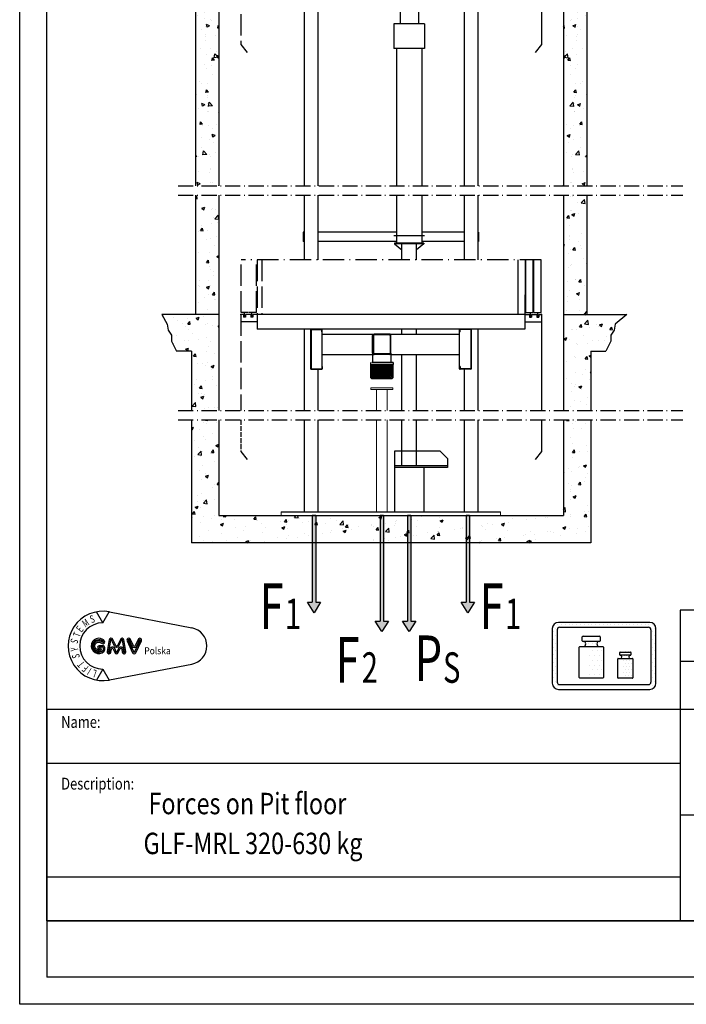
# Model space of a CAD drawing. Units: inches. Extents: x 24903 to 56849, y 15194 to 61642.
# Drawn here: x 24903 to 38036, y 15194 to 34590 of the extents above; entities that cross this region are included whole.
import ezdxf

# ---------------------------------------------------------------- set-up
doc = ezdxf.new("R2010")
doc.units = ezdxf.units.IN
doc.header["$MEASUREMENT"] = 0
for name, pattern in [('ACAD_ISO02W100', [15, 12, -3]), ('ACAD_ISO10W100', [18.5, 12, -3, 0.5, -3]), ('Amconstr', [9999, 9999, 0]), ('CONTINUA', [0]), ('DASHED2', [0.375, 0.25, -0.125])]:
    doc.linetypes.add(name, pattern=pattern)
doc.layers.add('AM_CL', color=1, linetype='Amconstr', lineweight=15)
doc.layers.add('QUOTE', color=1, linetype='Continuous', lineweight=15)
for name, color, linetype in [('ARCATA', 2, 'Continuous'), ('ASSI', 1, 'ACAD_ISO10W100'), ('CABINA', 7, 'Continuous'), ('CAMPITURE', 1, 'Continuous'), ('CARTIGLIO', 7, 'CONTINUA'), ('MURO', 7, 'Continuous'), ('PORTE', 2, 'Continuous'), ('TESTO', 2, 'Continuous'), ('VANO', 7, 'Continuous')]:
    doc.layers.add(name, color=color, linetype=linetype)
doc.styles.add('Gmv', font='ARIAL.TTF')
doc.styles.add('QUOTE', font='romans.shx', dxfattribs={"width": 0.8})
doc.styles.add('ROMAND', font='romand.shx', dxfattribs={"width": 0.7, "height": 50})
pattern_1 = [(50, (-3735.6, -6271.8), (602.4986, -52.712), [63, -693]), (355, (-3735.6, -6271.8), (-116.551, 631.8414), [50.4, -554.4]), (100.4514, (-3685.4, -6276.2), (485.948, 579.129), [53.542, -588.9594]), (46.1842, (-3735.6, -6103.8), (896.4825, -139.036), [94.5, -1039.5]), (96.6356, (-3660.9, -6115.4), (785.117, 818.259), [80.313, -883.439]), (351.1842, (-3735.6, -6103.8), (785.116, 818.26), [75.6, -831.6]), (21, (-3651.6, -6145.8), (501.402, -338.2), [63, -693]), (326, (-3651.6, -6145.8), (204.385, 609.126), [50.4, -554.4]), (71.4514, (-3609.84, -6174), (705.787, 270.9256), [53.542, -588.9594]), (37.5, (-3735.62, -6271.8), (10.2143, 279.6308), [0, -547.68, 0, -562.8, 0, -556.5]), (7.5, (-3735.62, -6271.8), (220.9784, 331.3058), [0, -320.88, 0, -535.08, 0, -212.1]), (327.5, (-3922.94, -6271.8), (448.41085, -18.9461), [0, -210, 0, -655.2, 0, -869.4]), (317.5, (-4006.94, -6271.8), (489.8764, 84.0882), [0, -273, 0, -435.12, 0, -617.4])]
pattern_2 = [(50, (47569.85, 20062.1), (602.499, -52.712), [63, -693]), (355, (47569.85, 20062.1), (-116.551, 631.841), [50.4, -554.4]), (100.4514, (47620.06, 20057.7), (485.948, 579.129), [53.542, -588.96]), (46.1842, (47569.85, 20230.1), (896.482, -139.036), [94.5, -1039.5]), (96.6356, (47644.6, 20218.5), (785.117, 818.26), [80.313, -883.44]), (351.184, (47569.85, 20230.1), (785.116, 818.26), [75.6, -831.6]), (21, (47653.85, 20188.1), (501.402, -338.2), [63, -693]), (326, (47653.85, 20188.1), (204.385, 609.126), [50.4, -554.4]), (71.4514, (47695.63, 20159.93), (705.787, 270.926), [53.542, -588.96]), (37.5, (47569.85, 20062.11), (10.2143, 279.6308), [0, -547.68, 0, -562.8, 0, -556.5]), (7.5, (47569.85, 20062.1), (220.9784, 331.306), [0, -320.88, 0, -535.08, 0, -212.1]), (327.5, (47382.53, 20062.11), (448.4108, -18.946), [0, -210, 0, -655.2, 0, -869.4]), (317.5, (47298.53, 20062.1), (489.8764, 84.088), [0, -273, 0, -435.12, 0, -617.4])]

# ---------------------------------------------------------------- blocks, each defined once
blk = doc.blocks.new('GLV LOGO')
at = {"color": 3}
for p, q in [((-274.4, 170.5), (-286.4, 191.4)), ((-274.4, 170.5), (-262.3, 191.4)), ((-261.9, 191.3), (-105.3, 161.1)), ((-274.4, 82.7), (-286.4, 61.9)), ((-274.4, 82.7), (-262.3, 61.9)), ((-261.9, 62), (-105.3, 92.1))]:
    blk.add_line(p, q, dxfattribs=at)
for points in [[(-282, 141.1, 1.531346), (-271.7, 116.7, 0.191929), (-270.8, 119.1), (-270.8, 123.6, 0.414214), (-274.3, 127.1), (-281.6, 127.1, 1), (-281.6, 121.6, -1), (-281.6, 119.2), (-282.2, 119.2, -1.007682), (-282.1, 134.1, -0.120365), (-279.4, 133.4), (-275.7, 131.3, 0.713297), (-271, 135.6, 0.237109), (-282.2, 141.1, 0.237109)], [(-282.1, 138.5, 1.531346), (-273.6, 118.5, 0.191929), (-273.4, 119.1), (-273.4, 123.6, 0.414214), (-274.3, 124.4), (-281.6, 124.4, 1), (-281.6, 124.3, -1), (-281.6, 116.5), (-282.2, 116.5, -1.007682), (-282, 136.7, -0.120365), (-278.1, 135.7), (-274.4, 133.6, 0.603711), (-273.4, 134.3, 0.227026), (-282.2, 138.5, 0.227026)]]:
    blk.add_lwpolyline(points, format="xyb", dxfattribs=at)
for points in [[(-249.8, 127.2), (-255.4, 139.1, 0.731548), (-262.1, 138.2), (-266, 115.9, 1.000001), (-259.1, 114.7), (-258, 120.7, -0.739341), (-254.7, 121.1), (-251.5, 113.9, 0.648269), (-245, 113.9), (-241.8, 121.1, -0.739341), (-238.5, 120.7), (-237.4, 114.7, 1), (-230.5, 115.9), (-234.4, 138.2, 0.731548), (-241.1, 139.1), (-246.7, 127.2, -0.614739)], [(-252.2, 126.1), (-257.8, 138, 0.731548), (-259.5, 137.8), (-263.4, 115.4, 1.000001), (-261.7, 115.1), (-260.6, 121.1, -0.739341), (-252.3, 122.2), (-249.1, 114.9, 0.648269), (-247.5, 114.9), (-244.2, 122.2, -0.739341), (-235.9, 121.1), (-234.8, 115.1, 1), (-233.1, 115.4), (-237, 137.8, 0.731548), (-238.7, 138), (-244.3, 126.1, -0.621763)], [(-216.3, 126.9), (-222, 139.1, 1.000001), (-228.4, 136.1), (-217.9, 113.8, 0.634528), (-211.5, 113.8), (-201, 136.1, 1), (-207.4, 139.1), (-213.1, 126.9, -0.634528)], [(-218.7, 125.8), (-224.4, 138, 1.000001), (-226, 137.2), (-215.5, 114.9, 0.634528), (-213.9, 114.9), (-203.4, 137.2, 1), (-205, 138), (-210.7, 125.8, -0.634528)]]:
    blk.add_lwpolyline(points, format="xyb", close=True, dxfattribs=at)
for centre, radius, start, end in [((-274.4, 126.6), 65.9, 79.0945, 280.9055), ((-274.4, 126.6), 43.9, 90, 270), ((-111.9, 126.6), 35.1, 280.9055, 79.0945)]:
    blk.add_arc(centre, radius, start, end, dxfattribs=at)
at = {"color": 3, "style": 'Gmv', "width": 0.7}
for s, rotation, p in [('M', 33.7316, (-307.8, 161.3)), ('S', 20, (-296, 169.7)), ('T', 69.4876, (-318.4, 141.9)), ('E', 53.0464, (-315, 151.4)), ('S', 250.9091, (-333.9, 142.1)), ('Y', 93.9375, (-321, 117.1)), ('S', 101.6876, (-317.9, 104.5)), ('T', 129.41, (-308, 93)), ('F', 140.8833, (-300.5, 86.7)), ('I', 147.2727, (-294.7, 83)), ('L', 160, (-284.7, 79.7))]:
    blk.add_text(s, height=14.2, rotation=rotation, dxfattribs=at).set_placement(p)
at = {"color": 3, "style": 'Gmv', "width": 0.9}
blk.add_text('Polska', height=13.17, dxfattribs=at).set_placement((-195.6, 110.9))
blk = doc.blocks.new('ghjjj')
at = {"layer": 'QUOTE', "ltscale": 4}
h = blk.add_hatch(dxfattribs=at)
h.set_pattern_fill('ANSI31', color=256, style=0)
h.set_pattern_definition([(45, (-44.8288, 16.5), (-2.245064, 2.245064), [])])
h.paths.add_polyline_path([(1182.4, 15969.2), (1119.9, 15969.2), (1119.9, 15966.7), (1119.9, 15933.2), (1123.9, 15929.2), (1178.4, 15929.2), (1182.4, 15933.2), (1182.4, 15966.7)])
at = {"color": 1}
for p, q in [((1182.4, 15969.2), (1119.9, 15969.2)), ((1119.9, 15933.2), (1119.9, 15966.7)), ((1182.4, 15933.2), (1182.4, 15966.7)), ((1119.9, 15933.2), (1123.9, 15929.2)), ((1178.4, 15929.2), (1123.9, 15929.2)), ((1178.4, 15929.2), (1182.4, 15933.2))]:
    blk.add_line(p, q, dxfattribs=at)
at = {"layer": 'QUOTE', "ltscale": 4}
for p, q in [((1119.9, 15966.7), (1119.9, 15969.2)), ((1182.4, 15966.7), (1182.4, 15969.2))]:
    blk.add_line(p, q, dxfattribs=at)
blk = doc.blocks.new('bloczki')
h = blk.add_hatch()
h.set_pattern_fill('DOTS1', color=256, scale=1500, style=0)
h.set_pattern_definition([(0, (3184.56, 20656.63), (46.875, 93.75), [0, -93.75])])
h.paths.add_polyline_path([(-1280, 188), (-1011, 188, 0.414214), (-997, 202), (-997, 795, 0.414214), (-1011, 809), (-1280, 809)])
h.paths.add_polyline_path([(-1280, 1036), (-1280, 910), (-1053, 910, 0.414214), (-1039, 924), (-1039, 1022, 0.414214), (-1053, 1036)])
h = blk.add_hatch()
h.set_pattern_fill('DOTS1', color=256, scale=1100, style=0)
h.set_pattern_definition([(0, (3184.56, 20656.63), (34.375, 68.75), [0, -68.75])])
h.paths.add_polyline_path([(-1077, 809, -1), (-1077, 910), (-1396, 910, -1), (-1396, 809)])
h = blk.add_hatch()
h.set_pattern_fill('DOTS1', color=256, scale=800, style=0)
h.set_pattern_definition([(0, (3266.29, 20656.63), (25, 50), [0, -50])])
h.paths.add_polyline_path([(-467, 574, -1), (-467, 637), (-666, 637, -1), (-666, 574)])
h = blk.add_hatch()
h.set_pattern_fill('DOTS1', color=256, scale=933.42855, style=0)
h.set_pattern_definition([(0, (2184.22, 12925.154), (29.16964, 58.33928), [0, -58.33928])])
h.paths.add_polyline_path([(-594, 188), (-427, 188, 0.414214), (-418, 196), (-418, 565, 0.414214), (-427, 574), (-594, 574)])
h.paths.add_polyline_path([(-594, 715), (-594, 637), (-453, 637, 0.414214), (-444, 646), (-444, 707, 0.414214), (-453, 715)])
at = {"layer": 'MURO'}
h = blk.add_hatch(dxfattribs=at)
h.set_pattern_fill('DOTS1', color=256, scale=1200, style=0)
h.set_pattern_definition([(0, (-799.44, 20729.215), (37.5, 75), [0, -75])])
h.paths.add_polyline_path([(-85, 1285), (-1885, 1285, 0.277155), (-1991, 1221, 0.122945), (-2005, 1165), (-2005, 154), (-2005, 85, 0.014089), (-2005, 78, 0.397803), (-1885, -35), (-85, -35, 0.414214), (35, 85), (35, 1165, 0.414214)])
h.paths.add_polyline_path([(-1861, 1189), (-109, 1189, -0.414214), (-61, 1141), (-61, 109, -0.414214), (-109, 61), (-1861, 61, -0.414214), (-1909, 109), (-1909, 1141, -0.414214)], flags=16)
at = {"layer": 'CARTIGLIO'}
for p, q in [((-1991, 1221), (-1991, 1221)), ((-2005, 459), (-2005, 459)), ((-2005, 383), (-2005, 383)), ((-2005, 307), (-2005, 307)), ((-2005, 231), (-2005, 231)), ((-2005, 154), (-2005, 154)), ((-2004, 78), (-2004, 78))]:
    blk.add_line(p, q, dxfattribs=at)
at = {"layer": 'MURO'}
for p, q in [((-2005, 1165), (-2005, 85)), ((-85, 1285), (-1885, 1285)), ((-1861, 1189), (-109, 1189)), ((35, 85), (35, 1165)), ((-1909, 1141), (-1909, 109)), ((-1414, 924), (-1414, 998)), ((-1399, 1013), (-1073, 1013)), ((-1059, 998), (-1059, 924)), ((-61, 1141), (-61, 109)), ((-1475, 202), (-1475, 795)), ((-1461, 809), (-1011, 809)), ((-1073, 910), (-1399, 910)), ((-997, 795), (-997, 202)), ((-677, 646), (-677, 692)), ((-668, 701), (-465, 701)), ((-465, 637), (-668, 637)), ((-456, 692), (-456, 646)), ((-716, 196), (-716, 565)), ((-707, 574), (-427, 574)), ((-418, 565), (-418, 196)), ((-1861, 61), (-109, 61)), ((-1011, 188), (-1461, 188)), ((-427, 188), (-707, 188)), ((-1885, -35), (-85, -35))]:
    blk.add_line(p, q, dxfattribs=at)
for centre, radius, start, end in [((-1885, 1165), 120, 90, 180), ((-1861, 1141), 48, 90, 180), ((-109, 1141), 48, 0, 90), ((-85, 1165), 120, 0, 90), ((-1399, 998), 14.3, 90, 180), ((-1073, 998), 14.3, 0, 90), ((-1461, 795), 14.3, 90, 180), ((-1399, 924), 14.3, 180, 270), ((-1396, 860), 50.4, 270, 90), ((-1077, 860), 50.4, 90, 270), ((-1073, 924), 14.3, 270, 0), ((-1011, 795), 14.3, 0, 90), ((-668, 692), 8.89, 90, 180), ((-668, 646), 8.89, 180, 270), ((-666, 606), 31.4, 270, 90), ((-467, 606), 31.4, 90, 270), ((-465, 692), 8.89, 0, 90), ((-465, 646), 8.89, 270, 0), ((-707, 565), 8.89, 90, 180), ((-427, 565), 8.89, 0, 90), ((-1461, 202), 14.3, 180, 270), ((-1011, 202), 14.3, 270, 0), ((-707, 196), 8.89, 180, 270), ((-427, 196), 8.89, 270, 0), ((-1885, 85), 120, 180, 270), ((-1861, 109), 48, 180, 270), ((-109, 109), 48, 270, 0), ((-85, 85), 120, 270, 0)]:
    blk.add_arc(centre, radius, start, end, dxfattribs=at)

msp = doc.modelspace()

# ---------------------------------------------------------------- hatches: boundary and pattern name
h = msp.add_hatch(color=256)
h.set_gradient(color1=(255, 255, 255), rotation=152, centered=1, one_color=1, tint=1)
h.paths.add_polyline_path([(30831.283, 23115.608), (30735.245, 23115.608), (30735.245, 24823.813), (30668.122, 24823.813), (30668.122, 23115.608), (30572.083, 23115.608), (30701.683, 22908.248)])
h = msp.add_hatch(color=256)
h.set_gradient(color1=(255, 255, 255), rotation=152, centered=1, one_color=1, tint=1)
h.paths.add_polyline_path([(32070.845, 22743.926), (32070.845, 24823.759), (32003.722, 24823.759), (32003.722, 22743.926), (31907.683, 22743.926), (32037.283, 22536.566), (32166.883, 22743.926)])
h = msp.add_hatch(color=256)
h.set_gradient(color1=(255, 255, 255), rotation=152, centered=1, one_color=1, tint=1)
h.paths.add_polyline_path([(32577.283, 22536.621), (32706.883, 22743.981), (32610.845, 22743.981), (32610.845, 24823.813), (32543.722, 24823.813), (32543.722, 22743.981), (32447.683, 22743.981)])
h = msp.add_hatch(color=256)
h.set_gradient(color1=(255, 255, 255), rotation=152, centered=1, one_color=1, tint=1)
h.paths.add_polyline_path([(33699.322, 24823.759), (33699.322, 23115.554), (33603.283, 23115.554), (33732.883, 22908.194), (33862.483, 23115.554), (33766.445, 23115.554), (33766.445, 24823.759)])
at = {"layer": 'CAMPITURE'}
h = msp.add_hatch(dxfattribs=at)
h.set_pattern_fill('CONCRETE2', color=256, scale=1050, angle=180, style=0)
h.set_pattern_definition([(130, (68178.9, -6271.8), (-602.4986, -52.712), [63, -693]), (185, (68178.9, -6271.8), (116.551, 631.8414), [50.4, -554.4]), (79.5486, (68128.7, -6276.2), (-485.948, 579.129), [53.542, -588.9594]), (133.8158, (68178.9, -6103.8), (-896.4825, -139.036), [94.5, -1039.5]), (83.3644, (68104.2, -6115.4), (-785.117, 818.259), [80.313, -883.439]), (188.8158, (68178.9, -6103.8), (-785.116, 818.26), [75.6, -831.6]), (159, (68094.9, -6145.8), (-501.402, -338.2), [63, -693]), (214, (68094.9, -6145.8), (-204.385, 609.126), [50.4, -554.4]), (108.5486, (68053.1, -6174), (-705.787, 270.9256), [53.542, -588.9594]), (142.5, (68178.88, -6271.8), (-10.2143, 279.6308), [0, -547.68, 0, -562.8, 0, -556.5]), (172.5, (68178.88, -6271.8), (-220.9784, 331.3058), [0, -320.88, 0, -535.08, 0, -212.1]), (212.5, (68366.2, -6271.8), (-448.41085, -18.9461), [0, -210, 0, -655.2, 0, -869.4]), (222.5, (68450.2, -6271.8), (-489.8764, 84.0882), [0, -273, 0, -435.12, 0, -617.4])])
h.paths.add_polyline_path([(28828.97, 36800.761), (28828.97, 31314.079), (28369.101, 31314.079), (28369.101, 36080.761), (28121.88, 36080.761), (28023.552, 36273.799), (28019.083, 36389.956), (27956.511, 36492.71), (27934.163, 36608.867), (27706.873, 36800.761), (27779.936, 36800.761)])
h = msp.add_hatch(dxfattribs=at)
h.set_pattern_fill('CONCRETE2', color=256, scale=1050, style=0)
h.set_pattern_definition(pattern_1)
h.paths.add_polyline_path([(35614.292, 36800.761), (35614.292, 31314.079), (36074.161, 31314.079), (36074.161, 36080.761), (36321.382, 36080.761), (36419.71, 36273.799), (36424.18, 36389.956), (36486.751, 36492.71), (36509.099, 36608.867), (36736.389, 36800.761), (36663.327, 36800.761)])
h = msp.add_hatch(dxfattribs=at)
h.set_pattern_fill('CONCRETE2', color=256, scale=1050, style=0)
h.set_pattern_definition(pattern_2)
h.paths.add_polyline_path([(28829.757, 28783.417), (28829.757, 31130.538), (28369.888, 31130.538), (28369.888, 28783.417)])
h = msp.add_hatch(dxfattribs=at)
h.set_pattern_fill('CONCRETE2', color=256, scale=1050, style=0)
h.set_pattern_definition(pattern_1)
h.paths.add_polyline_path([(35614.292, 28783.417), (36074.161, 28783.417), (36074.161, 31130.538), (35614.292, 31130.538)])
h = msp.add_hatch(dxfattribs=at)
h.set_pattern_fill('CONCRETE2', color=256, scale=1050, style=0)
h.set_pattern_definition(pattern_2)
h.paths.add_polyline_path([(33732.883, 24823.813), (28829.757, 24823.813), (28829.757, 26705.913), (28289.811, 26705.913), (28289.811, 24283.867), (33732.883, 24283.867)])
h.paths.add_polyline_path([(28829.757, 28783.417), (27700.77, 28783.417), (27807.857, 28591.542), (27830.202, 28475.397), (27892.767, 28372.653), (27897.236, 28256.508), (27995.554, 28063.489), (28289.811, 28063.489), (28289.811, 26889.454), (28829.757, 26889.454)])
h = msp.add_hatch(dxfattribs=at)
h.set_pattern_fill('CONCRETE2', color=256, scale=1050, style=0)
h.set_pattern_definition(pattern_2)
h.paths.add_polyline_path([(33732.883, 24283.867), (36154.238, 24283.867), (36154.238, 26705.913), (35614.292, 26705.913), (35614.292, 24823.813), (33732.883, 24823.813)])
h.paths.add_polyline_path([(35614.292, 28783.417), (35614.292, 26889.454), (36154.238, 26889.454), (36154.238, 28063.489), (36448.495, 28063.489), (36546.813, 28256.508), (36551.282, 28372.653), (36613.848, 28475.397), (36636.193, 28591.542), (36863.46, 28783.417)])

# ---------------------------------------------------------------- linework, layer by layer
for p, q in [((28828.97, 36800.761), (28828.97, 31314.079)), ((35614.292, 36800.761), (35614.292, 31314.079)), ((28369.101, 36080.761), (28369.101, 31314.079)), ((36074.161, 36080.761), (36074.161, 31314.079)), ((32397.114, 36011.666), (32397.114, 34510.896)), ((32757.078, 36011.666), (32757.078, 34510.896)), ((32277.584, 34510.896), (32277.584, 34024.945)), ((32876.607, 34510.896), (32277.584, 34510.896)), ((32876.607, 34510.896), (32876.607, 34024.945)), ((32876.607, 34024.945), (32277.584, 34024.945)), ((32325.643, 34024.945), (32325.643, 32696.392)), ((32828.548, 34024.945), (32828.548, 32763.292)), ((32325.643, 32696.392), (32325.643, 31314.079)), ((32828.548, 32763.292), (32828.548, 31314.079)), ((28369.888, 32224.036), (28369.888, 31314.079)), ((28829.757, 32295.863), (28829.757, 31314.079)), ((28369.888, 31130.538), (28369.888, 28783.417)), ((28829.757, 31130.538), (28829.757, 26889.454)), ((32325.643, 31130.538), (32325.643, 30185.17)), ((32828.548, 31130.538), (32828.548, 30185.17)), ((35614.292, 31130.538), (35614.292, 28783.417)), ((36074.161, 31130.538), (36074.161, 28783.417)), ((32880.716, 30331.376), (32274.099, 30331.376)), ((32289.124, 30185.17), (32289.124, 30174.371)), ((32865.067, 30185.17), (32289.124, 30185.17)), ((32289.124, 30174.371), (32433.139, 30054.719)), ((32865.067, 30174.371), (32289.124, 30174.371)), ((32433.139, 29861.007), (32433.139, 30174.371)), ((32865.067, 30174.371), (32721.059, 30054.725)), ((32721.059, 29861.007), (32721.059, 30174.371)), ((32865.067, 30185.17), (32865.067, 30174.371)), ((28829.757, 28783.417), (27700.77, 28783.417)), ((27700.77, 28783.417), (27807.857, 28591.542)), ((28829.757, 28783.417), (28369.888, 28783.417)), ((35614.292, 28783.417), (36863.46, 28783.417)), ((35614.292, 28783.417), (36074.161, 28783.417)), ((36863.46, 28783.417), (36636.193, 28591.542)), ((27807.857, 28591.542), (27830.202, 28475.397)), ((36636.193, 28591.542), (36613.848, 28475.397)), ((27830.202, 28475.397), (27892.767, 28372.653)), ((27892.767, 28372.653), (27897.236, 28256.508)), ((32433.139, 28397.536), (32433.139, 28495.446)), ((32721.059, 28397.536), (32721.059, 28495.446)), ((36551.282, 28372.653), (36546.813, 28256.508)), ((36613.848, 28475.397), (36551.282, 28372.653)), ((27897.236, 28256.508), (27995.554, 28063.489)), ((36546.813, 28256.508), (36448.495, 28063.489)), ((28289.811, 28063.489), (27995.554, 28063.489)), ((28289.811, 28063.489), (28289.811, 26889.454)), ((32433.139, 26889.454), (32433.139, 27994.376)), ((32721.059, 26889.454), (32721.059, 27994.376)), ((36154.238, 28063.489), (36154.238, 26889.454)), ((36154.238, 28063.489), (36448.495, 28063.489)), ((28289.811, 26705.913), (28289.811, 24283.867)), ((28829.757, 26705.913), (28829.757, 24823.813)), ((32433.139, 26090.872), (32433.139, 26705.913)), ((32721.059, 26090.872), (32721.059, 26705.913)), ((36154.238, 26705.913), (36154.238, 24283.867)), ((30735.245, 24823.813), (30668.122, 24823.813)), ((30668.122, 24823.813), (30668.122, 23115.608)), ((30735.245, 24823.813), (30735.245, 23115.608)), ((32070.845, 24823.759), (32003.722, 24823.759)), ((32003.722, 24823.759), (32003.722, 22743.926)), ((32070.845, 24823.759), (32070.845, 22743.926)), ((32610.845, 24823.813), (32543.722, 24823.813)), ((32543.722, 24823.813), (32543.722, 22743.981)), ((32610.845, 24823.813), (32610.845, 22743.981)), ((33699.322, 24823.813), (33699.322, 23115.608)), ((33766.445, 24823.813), (33699.322, 24823.813)), ((33766.445, 24823.813), (33766.445, 23115.608)), ((33766.445, 24823.759), (33766.445, 23115.554)), ((30572.083, 23115.608), (30668.122, 23115.608)), ((30701.683, 22908.248), (30572.083, 23115.608)), ((30831.283, 23115.608), (30701.683, 22908.248)), ((30735.245, 23115.608), (30831.283, 23115.608)), ((33603.283, 23115.608), (33699.322, 23115.608)), ((33732.883, 22908.248), (33603.283, 23115.608)), ((33603.283, 23115.554), (33699.322, 23115.554)), ((33732.883, 22908.194), (33603.283, 23115.554)), ((33862.483, 23115.608), (33732.883, 22908.248)), ((33862.483, 23115.554), (33732.883, 22908.194)), ((33766.445, 23115.608), (33862.483, 23115.608)), ((31907.683, 22743.926), (32003.722, 22743.926)), ((32037.283, 22536.566), (31907.683, 22743.926)), ((32166.883, 22743.926), (32037.283, 22536.566)), ((32070.845, 22743.926), (32166.883, 22743.926)), ((32447.683, 22743.981), (32543.722, 22743.981)), ((32577.283, 22536.621), (32447.683, 22743.981)), ((32706.883, 22743.981), (32577.283, 22536.621)), ((32610.845, 22743.981), (32706.883, 22743.981))]:
    msp.add_line(p, q)
at = {"color": 1}
for p, q in [((30507.303, 36512.735), (30507.303, 32454.504)), ((33926.961, 36512.735), (33926.961, 32909.41)), ((30777.276, 35720.815), (30777.276, 32490.418)), ((33656.988, 35720.815), (33656.988, 32873.497)), ((33656.988, 32873.497), (33656.988, 31314.079)), ((33926.961, 32909.41), (33926.961, 31314.079)), ((30507.303, 32454.504), (30507.303, 31314.079)), ((30777.276, 32490.418), (30777.276, 31314.079)), ((30507.303, 31130.538), (30507.303, 29861.007)), ((30777.276, 31130.538), (30777.276, 29861.007)), ((33656.988, 31130.538), (33656.988, 29861.007)), ((33926.961, 31130.538), (33926.961, 29861.007)), ((30489.304, 30403.062), (30489.304, 30223.08)), ((30489.304, 30403.062), (30489.304, 30223.08)), ((30507.303, 30403.062), (30489.304, 30403.062)), ((32325.643, 30403.062), (30777.276, 30403.062)), ((33656.988, 30403.062), (32828.548, 30403.062)), ((33944.959, 30403.062), (33926.961, 30403.062)), ((33944.959, 30403.062), (33944.959, 30223.08)), ((33944.959, 30403.062), (33944.959, 30223.08)), ((30507.303, 30223.08), (30489.304, 30223.08)), ((32325.643, 30223.08), (30777.276, 30223.08)), ((33656.988, 30223.08), (32828.548, 30223.08)), ((33944.959, 30223.08), (33926.961, 30223.08)), ((30507.303, 28495.446), (30507.303, 26889.454)), ((33926.961, 28495.446), (33926.961, 26889.454)), ((30777.276, 27703.525), (30777.276, 26889.454)), ((33656.988, 27703.525), (33656.988, 26889.454)), ((30507.303, 26705.913), (30507.303, 24895.697)), ((30777.276, 26705.913), (30777.276, 24895.697)), ((33656.988, 26705.913), (33656.988, 24895.697)), ((33926.961, 26705.913), (33926.961, 24895.697)), ((32289.153, 26090.872), (32289.153, 24895.642)), ((33186.178, 26090.871), (32289.153, 26090.872)), ((33330.164, 25946.878), (33186.178, 26090.863)), ((33330.164, 25802.891), (32289.153, 25802.899)), ((33330.164, 25946.878), (33330.163, 25766.894)), ((33330.164, 25766.894), (32289.153, 25766.903)), ((32865.067, 25766.898), (32865.067, 24895.633)), ((30057.348, 24895.643), (34376.916, 24895.642))]:
    msp.add_line(p, q, dxfattribs=at)
at = {"color": 3, "linetype": 'ACAD_ISO02W100', "ltscale": 35}
for p, q in [((29264.527, 28819.414), (29263.98, 29861.007)), ((29570.496, 28819.414), (29570.496, 29861.007)), ((29260.927, 28783.417), (29260.927, 28639.432)), ((29314.922, 28783.417), (29260.927, 28783.417)), ((29408.512, 28819.414), (29264.527, 28819.414)), ((29314.922, 28783.417), (29314.922, 28729.423)), ((29350.918, 28729.423), (29314.922, 28729.423)), ((29332.879, 28745.807), (29332.879, 28819.414)), ((29458.907, 28783.417), (29350.918, 28783.417)), ((29350.918, 28783.417), (29350.918, 28729.423)), ((29570.496, 28819.414), (29426.511, 28819.414)), ((29458.907, 28783.417), (29458.907, 28729.423)), ((29494.904, 28729.423), (29458.907, 28729.423)), ((29476.906, 28745.551), (29476.906, 28819.414)), ((29584.895, 28783.417), (29494.904, 28783.417)), ((29494.904, 28783.417), (29494.904, 28729.423)), ((29584.895, 28639.432), (29260.927, 28639.432))]:
    msp.add_line(p, q, dxfattribs=at)
at = {"color": 3, "ltscale": 35}
for p, q in [((34714.382, 29861.007), (34714.382, 28783.417)), ((34858.394, 29861.007), (34858.367, 28495.446)), ((34872.766, 28819.414), (34872.766, 29861.007)), ((35016.752, 28819.414), (35016.752, 29861.007)), ((35034.75, 28819.414), (35034.75, 29861.007)), ((35178.735, 28819.414), (35179.283, 29861.007)), ((34858.367, 28783.417), (34948.358, 28783.417)), ((34872.766, 28819.414), (35016.752, 28819.414)), ((34948.358, 28783.417), (34948.358, 28729.423)), ((34948.358, 28729.423), (34984.355, 28729.423)), ((34966.357, 28745.551), (34966.357, 28819.414)), ((34984.355, 28783.417), (34984.355, 28729.423)), ((34984.355, 28783.417), (35092.344, 28783.417)), ((35034.75, 28819.414), (35178.735, 28819.414)), ((35092.344, 28783.417), (35092.344, 28729.423)), ((35092.344, 28729.423), (35128.34, 28729.423)), ((35110.383, 28745.807), (35110.383, 28819.414)), ((35128.34, 28783.417), (35128.34, 28729.423)), ((35128.34, 28783.417), (35182.335, 28783.417)), ((35182.335, 28783.417), (35182.335, 28639.432)), ((34858.367, 28639.432), (35182.335, 28639.432))]:
    msp.add_line(p, q, dxfattribs=at)
at = {"linetype": 'DASHED2'}
for p, q in [((32433.098, 25802.891), (32433.139, 26090.872)), ((32721.094, 25802.888), (32721.059, 26090.872))]:
    msp.add_line(p, q, dxfattribs=at)
at = {"color": 3, "linetype": 'ACAD_ISO02W100', "ltscale": 35}
msp.add_point((29260.927, 28783.417), dxfattribs=at)
at = {"color": 3, "ltscale": 35}
msp.add_point((35182.335, 28783.417), dxfattribs=at)
at = {"layer": 'AM_CL'}
for p, q in [((30057.348, 24823.65), (30057.348, 24895.643)), ((34376.916, 24823.65), (34376.916, 24895.643))]:
    msp.add_line(p, q, dxfattribs=at)
at = {"layer": 'ARCATA', "ltscale": 35}
for p, q in [((30635.086, 28484.647), (30635.086, 27714.324)), ((30645.885, 28481.048), (30645.885, 27717.924)), ((30865.463, 27714.322), (30865.463, 28484.648)), ((30865.467, 28397.536), (33568.796, 28397.536)), ((31857.165, 28023.174), (31857.165, 28368.739)), ((31871.564, 28368.739), (31871.564, 28023.174)), ((32188.332, 28397.536), (31885.962, 28397.536)), ((32188.332, 28383.138), (31885.962, 28383.138)), ((32202.73, 28368.739), (32202.73, 28023.174)), ((32217.129, 28023.174), (32217.129, 28368.739)), ((33568.8, 27714.322), (33568.8, 28484.648)), ((33788.378, 28481.048), (33788.378, 27717.924)), ((33799.177, 28484.647), (33799.177, 27714.324)), ((30865.467, 27994.376), (31857.168, 27994.376)), ((32188.332, 28008.775), (31885.962, 28008.775)), ((32188.332, 27994.376), (31885.962, 27994.376)), ((32217.132, 28023.173), (32217.132, 27836.712)), ((32217.132, 27994.376), (33568.796, 27994.376)), ((30645.885, 27703.525), (30854.664, 27703.525)), ((30649.485, 27714.324), (30851.064, 27714.324)), ((33788.378, 27703.525), (33579.599, 27703.525)), ((33784.779, 27714.324), (33583.199, 27714.324))]:
    msp.add_line(p, q, dxfattribs=at)
at = {"layer": 'ARCATA', "linetype": 'ACAD_ISO02W100', "ltscale": 35}
for p, q in [((30645.885, 28495.446), (30854.717, 28495.446)), ((30649.485, 28484.647), (30851.064, 28484.647)), ((30854.664, 28441.452), (30854.664, 28481.048)), ((30854.664, 28441.452), (30865.463, 28441.452)), ((30865.463, 28441.452), (30865.463, 28484.647)), ((33568.8, 28441.452), (33568.8, 28484.647)), ((33579.599, 28441.452), (33568.8, 28441.452)), ((33788.378, 28495.446), (33579.546, 28495.446)), ((33579.599, 28441.452), (33579.599, 28481.048)), ((33784.779, 28484.647), (33583.199, 28484.647)), ((30854.664, 27757.52), (30865.463, 27757.52)), ((30854.664, 27757.52), (30854.664, 27717.924)), ((30865.463, 27757.52), (30865.463, 27714.324)), ((32262.127, 27836.712), (31812.172, 27836.712)), ((31812.172, 27836.712), (31812.172, 27800.716)), ((32262.127, 27800.716), (31812.172, 27800.716)), ((32262.127, 27836.712), (32262.127, 27800.716)), ((33579.599, 27757.52), (33568.8, 27757.52)), ((33568.8, 27757.52), (33568.8, 27714.324)), ((33579.599, 27757.52), (33579.599, 27717.924))]:
    msp.add_line(p, q, dxfattribs=at)
at = {"layer": 'ARCATA', "ltscale": 8}
msp.add_line((31857.168, 28023.173), (31857.168, 27836.712), dxfattribs=at)
at = {"layer": 'ARCATA', "linetype": 'ACAD_ISO02W100', "ltscale": 35}
for centre, radius, start, end in [((30645.885, 28484.647), 10.799, 90.0000012, 180.0000009), ((30649.485, 28481.048), 3.6, 90.0000012, 180.0000009), ((30851.064, 28481.048), 3.6, 0.0000009, 90.0000012), ((30854.664, 28484.647), 10.799, 0.0000009, 90.0000012), ((33579.599, 28484.647), 10.799, 89.9999988, 179.9999991), ((33583.199, 28481.048), 3.6, 89.9999988, 179.9999988), ((33784.779, 28481.048), 3.6, 359.9999991, 89.9999988), ((33788.378, 28484.647), 10.799, 359.9999991, 89.9999988), ((30645.885, 27714.324), 10.799, 180.0000009, 270.0000012), ((30649.485, 27717.924), 3.6, 180.0000009, 270.0000012), ((30851.064, 27717.924), 3.6, 270.0000012, 0.0000009), ((30854.664, 27714.324), 10.799, 270.0000012, 0.0000009), ((33579.599, 27714.324), 10.799, 179.9999991, 269.9999988), ((33583.199, 27717.924), 3.6, 179.9999988, 269.9999988)]:
    msp.add_arc(centre, radius, start, end, dxfattribs=at)
at = {"layer": 'ARCATA', "ltscale": 35}
for centre, radius, start, end in [((31885.962, 28368.739), 28.797, 90.0000012, 180.0000009), ((31885.962, 28368.739), 14.399, 90.0000012, 180.0000009), ((32188.332, 28368.739), 28.797, 0.0000009, 90.0000012), ((32188.332, 28368.739), 14.399, 0.0000009, 90.0000012), ((31885.962, 28023.174), 28.797, 180.0000009, 270.0000012), ((31885.962, 28023.174), 14.399, 180.0000009, 270.0000012), ((32188.332, 28023.174), 28.797, 270.0000012, 0.0000009), ((32188.332, 28023.174), 14.399, 270.0000012, 0.0000009), ((33784.779, 27717.924), 3.6, 269.9999988, 359.9999991), ((33788.378, 27714.324), 10.799, 269.9999988, 359.9999991)]:
    msp.add_arc(centre, radius, start, end, dxfattribs=at)
at = {"layer": 'ASSI', "ltscale": 25}
for p, q in [((28023.296, 31314.079), (37970.564, 31314.079)), ((28023.296, 31130.538), (37970.564, 31130.538)), ((28023.296, 26889.454), (37970.564, 26889.454)), ((28023.296, 26705.913), (37970.564, 26705.913))]:
    msp.add_line(p, q, dxfattribs=at)
at = {"layer": 'ASSI', "ltscale": 35}
msp.add_line((35179.283, 29861.441), (29263.98, 29861.007), dxfattribs=at)
at = {"layer": 'CABINA', "color": 3, "linetype": 'ACAD_ISO02W100', "ltscale": 35}
for p, q in [((29584.895, 29861.007), (29584.895, 28495.446)), ((29674.886, 29861.007), (29674.886, 28783.417))]:
    msp.add_line(p, q, dxfattribs=at)
at = {"layer": 'CABINA', "color": 3, "ltscale": 35}
for p, q in [((34858.367, 28783.417), (29584.895, 28783.417)), ((34858.367, 28495.446), (29584.895, 28495.446))]:
    msp.add_line(p, q, dxfattribs=at)
at = {"layer": 'CARTIGLIO'}
for p, q in [((24903.485, 15194.274), (24903.485, 61641.51)), ((25436.797, 16838.652), (25436.797, 61108.199)), ((25436.797, 20998.483), (25436.797, 15727.586)), ((25436.797, 16838.652), (56315.543, 16838.652)), ((25436.797, 16838.652), (56315.543, 16838.652)), ((56315.543, 16838.652), (25436.797, 16838.652)), ((56315.543, 15727.586), (25436.797, 15727.586)), ((56848.854, 15194.274), (24903.485, 15194.274))]:
    msp.add_line(p, q, dxfattribs=at)
at = {"layer": 'Defpoints', "color": 0, "linetype": 'ByBlock'}
for p in [(27700.77, 28783.417), (27700.77, 28783.417), (36863.46, 28783.417), (36863.46, 28783.417)]:
    msp.add_point(p, dxfattribs=at)
at = {"layer": 'PORTE', "linetype": 'ACAD_ISO02W100', "ltscale": 35}
for p, q in [((29260.927, 36800.707), (29260.927, 34100.977)), ((29260.927, 34100.977), (29382.146, 33945.833)), ((29260.927, 28783.417), (29260.927, 26889.454))]:
    msp.add_line(p, q, dxfattribs=at)
at = {"layer": 'PORTE'}
for p, q in [((35182.335, 36800.707), (35182.335, 34100.977)), ((35182.335, 34100.977), (35061.116, 33945.833)), ((29260.927, 26083.687), (29382.146, 25928.543))]:
    msp.add_line(p, q, dxfattribs=at)
at = {"layer": 'PORTE', "ltscale": 35}
for p, q in [((35182.335, 28783.417), (35182.335, 26889.454)), ((35182.335, 26705.913), (35182.335, 26083.687)), ((35182.335, 26083.687), (35061.116, 25928.543))]:
    msp.add_line(p, q, dxfattribs=at)
at = {"layer": 'PORTE', "linetype": 'ACAD_ISO02W100', "ltscale": 8}
msp.add_line((29260.927, 26705.913), (29260.927, 26083.687), dxfattribs=at)
at = {"layer": 'QUOTE', "ltscale": 4}
for p, q in [((31821.171, 27303.057), (31821.171, 27339.957)), ((32253.128, 27339.957), (31821.171, 27339.957)), ((32253.128, 27303.057), (31821.171, 27303.057)), ((31932.49, 27303.057), (31932.49, 26889.454)), ((32141.809, 27303.057), (32141.809, 26889.454)), ((32253.128, 27303.057), (32253.128, 27339.957)), ((31932.49, 26705.913), (31932.49, 24895.643)), ((32141.809, 26705.913), (32141.809, 24895.642))]:
    msp.add_line(p, q, dxfattribs=at)
at = {"layer": 'VANO'}
for p, q in [((35614.292, 28783.417), (35614.292, 26889.454)), ((35614.292, 26705.913), (35614.292, 24823.813)), ((28829.757, 24823.813), (35614.292, 24823.813)), ((36154.238, 24283.867), (28289.811, 24283.867)), ((56315.543, 22959.397), (37916.29, 22959.397)), ((37916.29, 22959.397), (37916.29, 21945.923)), ((56315.543, 21945.923), (37916.29, 21945.923)), ((37916.29, 21945.923), (37916.29, 20998.483)), ((56315.543, 20998.483), (25436.797, 20998.483)), ((37916.29, 20998.483), (37916.29, 16838.652)), ((37916.29, 19941.089), (25436.797, 19941.089)), ((49072.909, 18918.567), (37916.29, 18918.567)), ((25436.797, 17702.275), (37916.29, 17702.275))]:
    msp.add_line(p, q, dxfattribs=at)

# ---------------------------------------------------------------- block references
msp.add_blockref('bloczki', (37401.124, 21432.295))
at = {"layer": 'CAMPITURE', "xscale": 10.368, "yscale": 10.368, "zscale": 10.368}
msp.add_blockref('GLV LOGO', (29386.247, 20940.781), dxfattribs=at)
at = {"layer": 'QUOTE', "linetype": 'ACAD_ISO02W100', "ltscale": 8, "xscale": 7.199279999991996, "yscale": 7.199280000018189, "zscale": 7.19928, "rotation": 8.537736462515939e-07}
msp.add_blockref('ghjjj', (23749.403, -87166.373), dxfattribs=at)

# ---------------------------------------------------------------- texts
at = {"layer": 'TESTO', "style": 'ROMAND', "width": 0.7}
for s, height, p in [('F', 900, (29627.367, 22586.097)), ('F', 900, (33964.899, 22586.097)), ('1', 600, (30128.652, 22586.097)), ('1', 600, (34466.183, 22586.097)), ('F', 900, (31125.015, 21527.66)), ('P', 900, (32682.583, 21559.972)), ('2', 600, (31643.009, 21527.66)), ('S', 600, (33244.008, 21527.66))]:
    msp.add_text(s, height=height, dxfattribs=at).set_placement(p)
at = {"layer": 'TESTO', "color": 4, "style": 'QUOTE', "width": 0.8}
for s, height, p in [('Name:', 233.3239, (25720.697, 20639.938)), ('Description:', 233.32386, (25720.697, 19424.307))]:
    msp.add_text(s, height=height, dxfattribs=at).set_placement(p)
at = {"layer": 'TESTO', "color": 2, "style": 'QUOTE', "width": 0.8}
for s, p in [('Forces on Pit floor', (27440.556, 18938.081)), ('GLF-MRL 320-630 kg', (27343.069, 18152.196))]:
    msp.add_text(s, height=422.20507, dxfattribs=at).set_placement(p)

doc.saveas('drawing.dxf')
